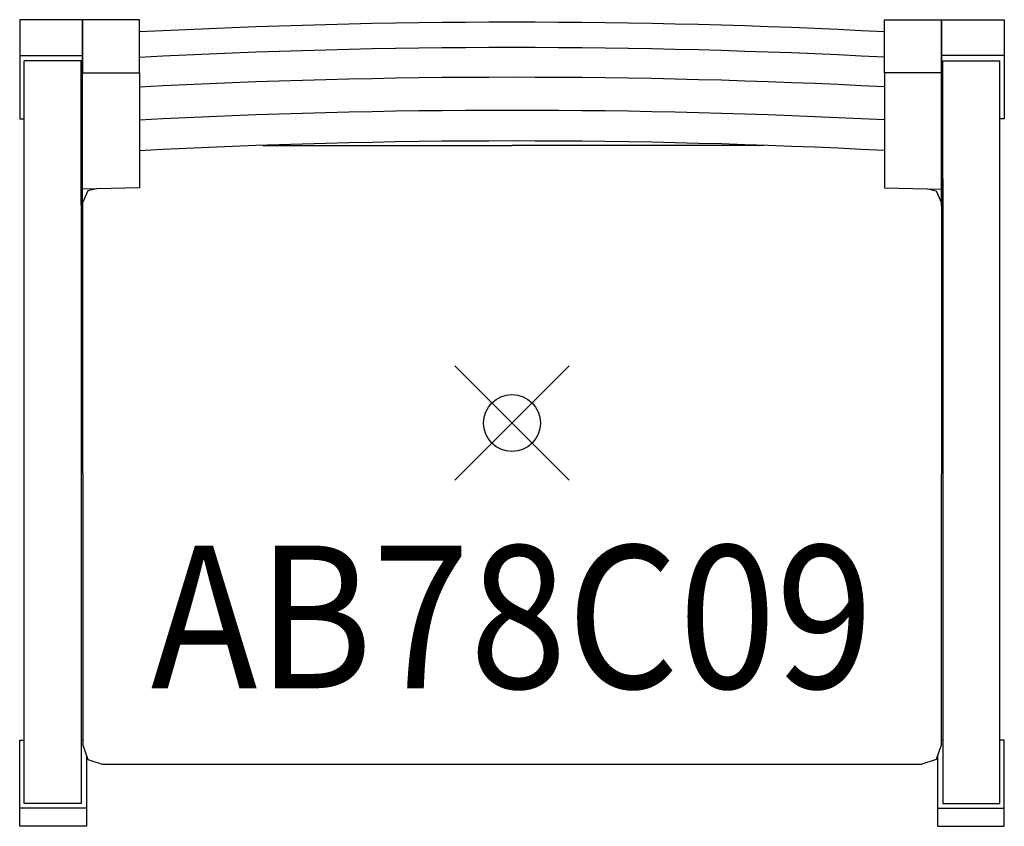
# Model space of a CAD drawing. Units: inches. Extents: x -8.6 to 8.6, y -7.1 to 7.1.
import ezdxf
from ezdxf.enums import TextEntityAlignment as Align

# ---------------------------------------------------------------- set-up
doc = ezdxf.new("R2010")
doc.units = ezdxf.units.IN
doc.header["$MEASUREMENT"] = 0
doc.header["$PDMODE"] = 35
doc.layers.add('AFUCH-P', color=2, linetype='Continuous')
doc.layers.add('AFUCH-P-TN', color=2, linetype='Continuous')
doc.styles.get("Standard").update_dxf_attribs({"font": 'txt.shx'})

msp = doc.modelspace()

# ---------------------------------------------------------------- linework, layer by layer
at = {"layer": 'AFUCH-P'}
for p, q in [((-8.625, 7.063), (-8.625, 5.324)), ((-7.527, 7.063), (-8.625, 7.063)), ((-7.527, 7.063), (-7.527, 6.135)), ((-6.527, 7.063), (-7.527, 7.063)), ((-7.527, 5.324), (-7.527, 7.055)), ((-6.527, 6.135), (-6.527, 7.063)), ((6.527, 7.063), (7.527, 7.063)), ((6.527, 6.135), (6.527, 7.063)), ((7.527, 7.063), (7.527, 6.135)), ((7.527, 7.063), (8.625, 7.063)), ((7.527, 5.324), (7.527, 7.055)), ((8.625, 7.063), (8.625, 5.324)), ((-8.625, 6.438), (-7.527, 6.438)), ((8.625, 6.438), (7.527, 6.438)), ((-8.545, -6.665), (-8.545, 6.344)), ((-7.545, 6.344), (-8.545, 6.344)), ((-7.545, 3.821), (-7.545, 6.344)), ((7.545, 3.821), (7.545, 6.344)), ((7.545, 6.344), (8.545, 6.344)), ((8.545, -6.665), (8.545, 6.344)), ((-7.527, 3.805), (-7.527, 6.135)), ((-7.527, 6.135), (-6.527, 6.135)), ((-6.527, 6.135), (-6.527, 4.116)), ((7.527, 6.135), (6.527, 6.135)), ((6.527, 6.135), (6.527, 4.116)), ((7.527, 3.805), (7.527, 6.135)), ((-8.625, 5.324), (-8.545, 5.324)), ((-7.545, 5.324), (-7.527, 5.324)), ((7.545, 5.324), (7.527, 5.324)), ((8.625, 5.324), (8.545, 5.324)), ((-4.368, 4.862), (0.003, 4.862)), ((4.417, 4.862), (-0.003, 4.862)), ((-7.545, 4.277), (-7.545, -6.665)), ((7.545, 4.277), (7.545, -6.665)), ((-6.527, 4.116), (-7.527, 4.095)), ((-7.431, 4.063), (-7.527, 3.853)), ((-7.282, 4.1), (-7.431, 4.063)), ((6.527, 4.116), (7.527, 4.095)), ((7.285, 4.1), (7.431, 4.063)), ((7.431, 4.063), (7.527, 3.853)), ((-7.527, 3.853), (-7.516, -5.642)), ((7.527, 3.853), (7.516, -5.642)), ((-8.625, -5.554), (-8.545, -5.554)), ((-8.625, -6.746), (-8.625, -5.554)), ((-7.545, -5.554), (-7.516, -5.554)), ((-7.545, -5.554), (-7.516, -5.554)), ((-7.516, -5.642), (-7.432, -5.893)), ((7.516, -5.642), (7.432, -5.893)), ((7.545, -5.554), (7.516, -5.554)), ((7.545, -5.554), (7.516, -5.554)), ((8.625, -5.554), (8.545, -5.554)), ((8.625, -6.746), (8.625, -5.554)), ((-7.455, -5.824), (-7.455, -6.746)), ((7.455, -5.825), (7.455, -6.746)), ((-7.432, -5.893), (-7.181, -5.977)), ((-7.181, -5.977), (7.182, -5.977)), ((7.432, -5.893), (7.182, -5.977)), ((-7.545, -6.665), (-8.545, -6.665)), ((7.545, -6.665), (8.545, -6.665)), ((-8.625, -7.062), (-8.625, -6.746)), ((-7.455, -6.746), (-8.625, -6.746)), ((-7.455, -6.746), (-7.455, -7.062)), ((7.455, -6.746), (7.455, -7.062)), ((7.455, -6.746), (8.625, -6.746)), ((8.625, -7.062), (8.625, -6.746)), ((-7.455, -7.062), (-8.625, -7.062)), ((7.455, -7.062), (8.625, -7.062))]:
    msp.add_line(p, q, dxfattribs=at)
for centre in [(0.025, -118.876), (0.025, -119.32), (0.025, -119.84), (0.025, -120.419), (0.025, -120.955)]:
    msp.add_arc(centre, 125.894, 87.03952, 92.98289, dxfattribs=at)
msp.add_point((0, 0), dxfattribs=at)

# ---------------------------------------------------------------- texts
at = {"layer": 'AFUCH-P-TN', "width": 0.9}
msp.add_text('AB78C09', height=2.5, dxfattribs=at).set_placement((0, -4.645), align=Align.CENTER)

doc.saveas('drawing.dxf')
